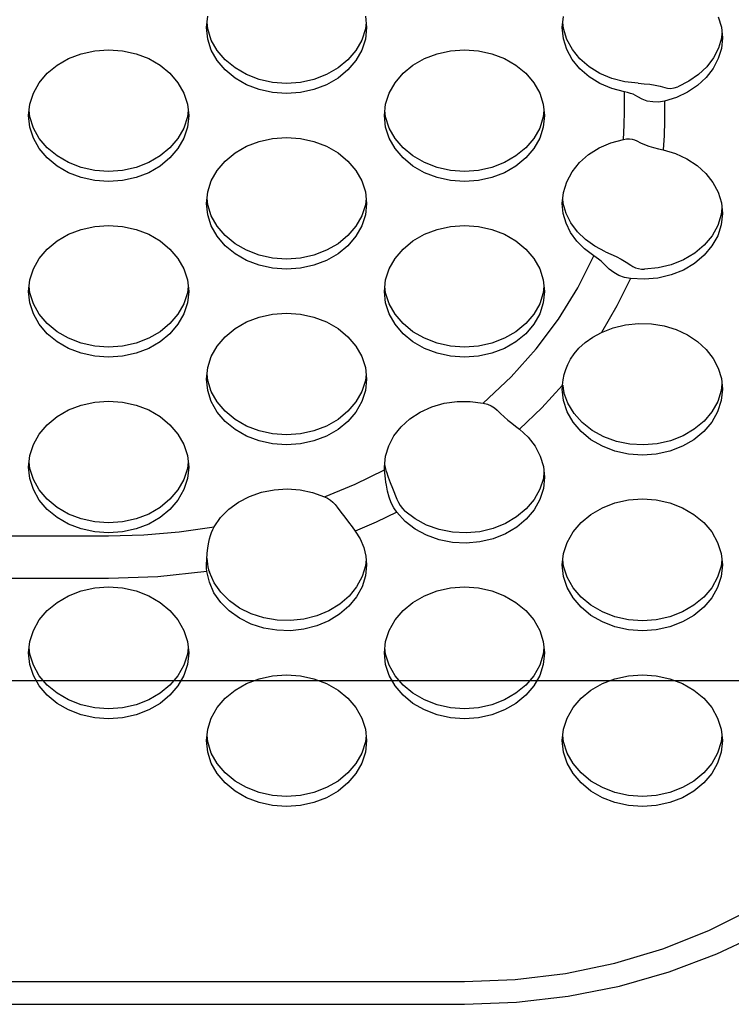
# Model space of a CAD drawing. Extents: x 0 to 420, y 0 to 297.
# Drawn here: x 192 to 194, y 139 to 142 of the extents above; entities that cross this region are included whole.
import ezdxf

# ---------------------------------------------------------------- set-up
doc = ezdxf.new("R2010")
doc.units = 0
doc.layers.get('0').update_dxf_attribs({"linetype": 'CONTINUOUS'})
doc.styles.add('STANDARD1', font='MONOTXT', dxfattribs={"bigfont": 'BIGFONT'})
doc.dimstyles.get("Standard").update_dxf_attribs({"dimtxt": 2.5, "dimasz": 2.5, "dimexe": 1.25, "dimexo": 0.625, "dimtad": 1, "dimcen": 2.5, "dimazin": 3, "dimtfac": 1, "dimtmove": 0, "dimatfit": 3})

# ---------------------------------------------------------------- blocks, each defined once
blk = doc.blocks.new('*D33')
at = {"linetype": 'CONTINUOUS'}
for p, q in [((164.896, 157.1665), (160.1713, 157.1665)), ((162.1713, 157.1665), (161.6537, 155.2347)), ((162.1713, 157.1665), (162.1713, 139.912)), ((162.1713, 157.1665), (162.689, 155.2347)), ((162.1713, 139.912), (161.6537, 141.8438)), ((162.1713, 139.912), (162.689, 141.8438)), ((194.1607, 139.912), (160.1713, 139.912))]:
    blk.add_line(p, q, dxfattribs=at)
at = {"layer": 'DEFPOINTS', "linetype": 'BYBLOCK'}
for p in [(162.1713, 157.1665), (165.896, 157.1665), (195.1607, 139.912)]:
    blk.add_point(p, dxfattribs=at)
at = {"linetype": 'CONTINUOUS', "style": 'STANDARD1', "width": 0.7}
blk.add_text('173', height=2.8, rotation=90, dxfattribs=at).set_placement((161.1713, 145.5992))

msp = doc.modelspace()

# ---------------------------------------------------------------- linework, layer by layer
at = {"linetype": 'CONTINUOUS'}
for p, q in [((192.2285, 141.7477), (192.2319, 141.7799)), ((192.6751, 141.7799), (192.6785, 141.7477)), ((192.2319, 141.744), (192.23, 141.7619)), ((192.677, 141.7619), (192.6751, 141.744)), ((193.2285, 141.7477), (193.2317, 141.7787)), ((193.2317, 141.745), (193.2299, 141.7619)), ((193.6668, 141.7781), (193.6755, 141.7491)), ((192.2319, 141.7156), (192.2285, 141.7477)), ((192.242, 141.7128), (192.2319, 141.744)), ((192.6751, 141.744), (192.6649, 141.7128)), ((192.6785, 141.7477), (192.6751, 141.7156)), ((193.2317, 141.7167), (193.2285, 141.7477)), ((193.2412, 141.7148), (193.2317, 141.745)), ((193.6755, 141.7491), (193.6785, 141.7193)), ((193.6771, 141.7334), (193.6756, 141.7184)), ((192.242, 141.6844), (192.2319, 141.7156)), ((192.2586, 141.6835), (192.242, 141.7128)), ((192.6649, 141.7128), (192.6483, 141.6835)), ((192.6751, 141.7156), (192.6649, 141.6844)), ((193.2411, 141.6865), (193.2317, 141.7167)), ((193.2567, 141.6863), (193.2412, 141.7148)), ((193.6756, 141.7184), (193.6672, 141.6899)), ((193.6785, 141.7193), (193.6755, 141.6895)), ((191.841, 141.6608), (191.8765, 141.6744)), ((191.8765, 141.6744), (191.9144, 141.6828)), ((191.9144, 141.6828), (191.9535, 141.6856)), ((191.9535, 141.6856), (191.9925, 141.6828)), ((191.9925, 141.6828), (192.0304, 141.6744)), ((192.0304, 141.6744), (192.066, 141.6608)), ((192.2586, 141.6551), (192.242, 141.6844)), ((192.2811, 141.6571), (192.2586, 141.6835)), ((192.6483, 141.6835), (192.6258, 141.6571)), ((192.6649, 141.6844), (192.6483, 141.6551)), ((192.841, 141.6608), (192.8765, 141.6744)), ((192.8765, 141.6744), (192.9144, 141.6828)), ((192.9144, 141.6828), (192.9535, 141.6856)), ((192.9535, 141.6856), (192.9925, 141.6828)), ((192.9925, 141.6828), (193.0304, 141.6744)), ((193.0304, 141.6744), (193.066, 141.6608)), ((193.2566, 141.6581), (193.2411, 141.6865)), ((193.2778, 141.6604), (193.2567, 141.6863)), ((193.6672, 141.6899), (193.6535, 141.6629)), ((193.6755, 141.6895), (193.6668, 141.6605)), ((191.7811, 141.6195), (191.8088, 141.6423)), ((191.8088, 141.6423), (191.841, 141.6608)), ((192.066, 141.6608), (192.0981, 141.6423)), ((192.0981, 141.6423), (192.1258, 141.6195)), ((192.2811, 141.6287), (192.2586, 141.6551)), ((192.3088, 141.6343), (192.2811, 141.6571)), ((192.6258, 141.6571), (192.5981, 141.6343)), ((192.6483, 141.6551), (192.6258, 141.6287)), ((192.7811, 141.6195), (192.8088, 141.6423)), ((192.8088, 141.6423), (192.841, 141.6608)), ((193.066, 141.6608), (193.0981, 141.6423)), ((193.0981, 141.6423), (193.1258, 141.6195)), ((193.2776, 141.6322), (193.2566, 141.6581)), ((193.3039, 141.6378), (193.2778, 141.6604)), ((193.6535, 141.6629), (193.6347, 141.6379)), ((193.6668, 141.6605), (193.6525, 141.633)), ((191.7586, 141.593), (191.7811, 141.6195)), ((192.1258, 141.6195), (192.1483, 141.593)), ((192.3088, 141.6059), (192.2811, 141.6287)), ((192.341, 141.6157), (192.3088, 141.6343)), ((192.3765, 141.6021), (192.341, 141.6157)), ((192.566, 141.6157), (192.5304, 141.6021)), ((192.5981, 141.6343), (192.566, 141.6157)), ((192.6258, 141.6287), (192.5981, 141.6059)), ((192.7586, 141.593), (192.7811, 141.6195)), ((193.1258, 141.6195), (193.1483, 141.593)), ((193.3036, 141.6096), (193.2776, 141.6322)), ((193.3342, 141.6191), (193.3039, 141.6378)), ((193.368, 141.6048), (193.3342, 141.6191)), ((193.6113, 141.6158), (193.584, 141.5969)), ((193.6347, 141.6379), (193.6113, 141.6158)), ((193.6525, 141.633), (193.6331, 141.6078)), ((191.742, 141.5638), (191.7586, 141.593)), ((192.1483, 141.593), (192.1649, 141.5638)), ((192.341, 141.5873), (192.3088, 141.6059)), ((192.3765, 141.5737), (192.341, 141.5873)), ((192.4144, 141.5938), (192.3765, 141.6021)), ((192.4535, 141.5909), (192.4144, 141.5938)), ((192.4925, 141.5938), (192.4535, 141.5909)), ((192.5304, 141.6021), (192.4925, 141.5938)), ((192.566, 141.5873), (192.5304, 141.5737)), ((192.5981, 141.6059), (192.566, 141.5873)), ((192.742, 141.5638), (192.7586, 141.593)), ((193.1483, 141.593), (193.1649, 141.5638)), ((193.3338, 141.5909), (193.3036, 141.6096)), ((193.3674, 141.5766), (193.3338, 141.5909)), ((193.4041, 141.5954), (193.368, 141.6048)), ((193.4417, 141.5912), (193.4041, 141.5954)), ((193.4417, 141.5912), (193.4583, 141.5902)), ((193.4583, 141.5902), (193.4745, 141.5886)), ((193.4745, 141.5886), (193.4897, 141.5864)), ((193.4897, 141.5864), (193.5038, 141.5833)), ((193.584, 141.5969), (193.5535, 141.5818)), ((193.6089, 141.5855), (193.5808, 141.5666)), ((193.6331, 141.6078), (193.6089, 141.5855)), ((191.7319, 141.5326), (191.742, 141.5638)), ((192.1649, 141.5638), (192.1751, 141.5326)), ((192.4144, 141.5653), (192.3765, 141.5737)), ((192.4535, 141.5625), (192.4144, 141.5653)), ((192.4925, 141.5653), (192.4535, 141.5625)), ((192.5304, 141.5737), (192.4925, 141.5653)), ((192.7319, 141.5326), (192.742, 141.5638)), ((193.1649, 141.5638), (193.1751, 141.5326)), ((193.4035, 141.5672), (193.3674, 141.5766)), ((193.4035, 141.5132), (193.4035, 141.5672)), ((193.4118, 141.5654), (193.4035, 141.5672)), ((193.4199, 141.563), (193.4118, 141.5654)), ((193.4276, 141.5603), (193.4199, 141.563)), ((193.4346, 141.557), (193.4276, 141.5603)), ((193.5038, 141.5833), (193.5162, 141.5793)), ((193.5162, 141.5793), (193.5239, 141.5773)), ((193.5239, 141.5773), (193.5327, 141.577)), ((193.5327, 141.577), (193.5426, 141.5784)), ((193.5426, 141.5784), (193.5535, 141.5818)), ((193.5808, 141.5666), (193.5493, 141.5518)), ((191.7285, 141.5004), (191.7319, 141.5326)), ((192.1751, 141.5326), (192.1785, 141.5004)), ((192.7285, 141.5004), (192.7319, 141.5326)), ((193.1751, 141.5326), (193.1785, 141.5004)), ((193.4407, 141.5534), (193.4346, 141.557)), ((193.4533, 141.5464), (193.4407, 141.5534)), ((193.4673, 141.5414), (193.4533, 141.5464)), ((193.4825, 141.5388), (193.4673, 141.5414)), ((193.4986, 141.5387), (193.4825, 141.5388)), ((193.5153, 141.5413), (193.4986, 141.5387)), ((193.5493, 141.5518), (193.5153, 141.5413)), ((193.5153, 141.5413), (193.5153, 141.4848)), ((191.7319, 141.4967), (191.73, 141.5146)), ((192.177, 141.5146), (192.1751, 141.4967)), ((192.7319, 141.4967), (192.73, 141.5146)), ((193.177, 141.5146), (193.1751, 141.4967)), ((193.4027, 141.4735), (193.4035, 141.5132)), ((191.7319, 141.4683), (191.7285, 141.5004)), ((191.742, 141.4655), (191.7319, 141.4967)), ((192.1751, 141.4967), (192.1649, 141.4655)), ((192.1785, 141.5004), (192.1751, 141.4683)), ((192.7319, 141.4683), (192.7285, 141.5004)), ((192.742, 141.4655), (192.7319, 141.4967)), ((193.1751, 141.4967), (193.1649, 141.4655)), ((193.1785, 141.5004), (193.1751, 141.4683)), ((193.5153, 141.4848), (193.5145, 141.4445)), ((191.742, 141.4371), (191.7319, 141.4683)), ((191.7586, 141.4362), (191.742, 141.4655)), ((192.1649, 141.4655), (192.1483, 141.4362)), ((192.1751, 141.4683), (192.1649, 141.4371)), ((192.742, 141.4371), (192.7319, 141.4683)), ((192.7586, 141.4362), (192.742, 141.4655)), ((193.1649, 141.4655), (193.1483, 141.4362)), ((193.1751, 141.4683), (193.1649, 141.4371)), ((193.4003, 141.4338), (193.4027, 141.4735)), ((191.7586, 141.4078), (191.742, 141.4371)), ((191.7811, 141.4098), (191.7586, 141.4362)), ((192.1483, 141.4362), (192.1258, 141.4098)), ((192.1649, 141.4371), (192.1483, 141.4078)), ((192.341, 141.4143), (192.3765, 141.4279)), ((192.3765, 141.4279), (192.4144, 141.4363)), ((192.4144, 141.4363), (192.4535, 141.4391)), ((192.4535, 141.4391), (192.4925, 141.4363)), ((192.4925, 141.4363), (192.5304, 141.4279)), ((192.5304, 141.4279), (192.566, 141.4143)), ((192.7586, 141.4078), (192.742, 141.4371)), ((192.7811, 141.4098), (192.7586, 141.4362)), ((193.1483, 141.4362), (193.1258, 141.4098)), ((193.1649, 141.4371), (193.1483, 141.4078)), ((193.3317, 141.4096), (193.3648, 141.4241)), ((193.3648, 141.4241), (193.4003, 141.4338)), ((193.4003, 141.4338), (193.4087, 141.435)), ((193.4087, 141.435), (193.4169, 141.4351)), ((193.4169, 141.4351), (193.4246, 141.4341)), ((193.4246, 141.4341), (193.4318, 141.4321)), ((193.4318, 141.4321), (193.438, 141.4292)), ((193.438, 141.4292), (193.4481, 141.424)), ((193.4481, 141.424), (193.4594, 141.4193)), ((193.4594, 141.4193), (193.4718, 141.415)), ((193.5145, 141.4445), (193.5122, 141.4043)), ((191.7811, 141.3814), (191.7586, 141.4078)), ((191.8088, 141.387), (191.7811, 141.4098)), ((192.1258, 141.4098), (192.0981, 141.387)), ((192.1483, 141.4078), (192.1258, 141.3814)), ((192.2811, 141.3729), (192.3088, 141.3958)), ((192.3088, 141.3958), (192.341, 141.4143)), ((192.566, 141.4143), (192.5981, 141.3958)), ((192.5981, 141.3958), (192.6258, 141.3729)), ((192.7811, 141.3814), (192.7586, 141.4078)), ((192.8088, 141.387), (192.7811, 141.4098)), ((193.1258, 141.4098), (193.0981, 141.387)), ((193.1483, 141.4078), (193.1258, 141.3814)), ((193.302, 141.3909), (193.3317, 141.4096)), ((193.4718, 141.415), (193.4849, 141.4111)), ((193.4849, 141.4111), (193.4985, 141.4075)), ((193.4985, 141.4075), (193.5122, 141.4043)), ((193.5122, 141.4043), (193.5467, 141.394)), ((193.5467, 141.394), (193.5788, 141.3793)), ((191.8088, 141.3586), (191.7811, 141.3814)), ((191.841, 141.3685), (191.8088, 141.387)), ((191.8765, 141.3548), (191.841, 141.3685)), ((192.066, 141.3685), (192.0304, 141.3548)), ((192.0981, 141.387), (192.066, 141.3685)), ((192.1258, 141.3814), (192.0981, 141.3586)), ((192.2586, 141.3465), (192.2811, 141.3729)), ((192.6258, 141.3729), (192.6483, 141.3465)), ((192.8088, 141.3586), (192.7811, 141.3814)), ((192.841, 141.3685), (192.8088, 141.387)), ((192.8765, 141.3548), (192.841, 141.3685)), ((193.066, 141.3685), (193.0304, 141.3548)), ((193.0981, 141.387), (193.066, 141.3685)), ((193.1258, 141.3814), (193.0981, 141.3586)), ((193.256, 141.3426), (193.2766, 141.3683)), ((193.2766, 141.3683), (193.302, 141.3909)), ((193.5788, 141.3793), (193.6075, 141.3605)), ((191.841, 141.3401), (191.8088, 141.3586)), ((191.8765, 141.3264), (191.841, 141.3401)), ((191.9144, 141.3465), (191.8765, 141.3548)), ((191.9535, 141.3436), (191.9144, 141.3465)), ((191.9925, 141.3465), (191.9535, 141.3436)), ((192.0304, 141.3548), (191.9925, 141.3465)), ((192.066, 141.3401), (192.0304, 141.3264)), ((192.0981, 141.3586), (192.066, 141.3401)), ((192.242, 141.3172), (192.2586, 141.3465)), ((192.6483, 141.3465), (192.6649, 141.3172)), ((192.841, 141.3401), (192.8088, 141.3586)), ((192.8765, 141.3264), (192.841, 141.3401)), ((192.9144, 141.3465), (192.8765, 141.3548)), ((192.9535, 141.3436), (192.9144, 141.3465)), ((192.9925, 141.3465), (192.9535, 141.3436)), ((193.0304, 141.3548), (192.9925, 141.3465)), ((193.066, 141.3401), (193.0304, 141.3264)), ((193.0981, 141.3586), (193.066, 141.3401)), ((193.2408, 141.3144), (193.256, 141.3426)), ((193.6075, 141.3605), (193.6321, 141.3381)), ((193.6321, 141.3381), (193.652, 141.3127)), ((191.9144, 141.3181), (191.8765, 141.3264)), ((191.9535, 141.3152), (191.9144, 141.3181)), ((191.9925, 141.3181), (191.9535, 141.3152)), ((192.0304, 141.3264), (191.9925, 141.3181)), ((192.2319, 141.2861), (192.242, 141.3172)), ((192.6649, 141.3172), (192.6751, 141.2861)), ((192.9144, 141.3181), (192.8765, 141.3264)), ((192.9535, 141.3152), (192.9144, 141.3181)), ((192.9925, 141.3181), (192.9535, 141.3152)), ((193.0304, 141.3264), (192.9925, 141.3181)), ((193.2316, 141.2846), (193.2408, 141.3144)), ((193.652, 141.3127), (193.6666, 141.2849)), ((192.2285, 141.2539), (192.2319, 141.2861)), ((192.6751, 141.2861), (192.6785, 141.2539)), ((193.2285, 141.2539), (193.2316, 141.2846)), ((193.6666, 141.2849), (193.6755, 141.2556)), ((192.2319, 141.2218), (192.2285, 141.2539)), ((192.2319, 141.2502), (192.23, 141.2681)), ((192.677, 141.2681), (192.6751, 141.2502)), ((192.6785, 141.2539), (192.6751, 141.2218)), ((193.2311, 141.2257), (193.2285, 141.2539)), ((193.2312, 141.2535), (193.2299, 141.2676)), ((193.2393, 141.2255), (193.2312, 141.2535)), ((193.6755, 141.2556), (193.6785, 141.2255)), ((192.242, 141.219), (192.2319, 141.2502)), ((192.6751, 141.2502), (192.6649, 141.219)), ((193.2389, 141.1981), (193.2311, 141.2257)), ((193.677, 141.2401), (193.6752, 141.2223)), ((192.242, 141.1906), (192.2319, 141.2218)), ((192.2586, 141.1897), (192.242, 141.219)), ((192.6649, 141.219), (192.6483, 141.1897)), ((192.6751, 141.2218), (192.6649, 141.1906)), ((193.2518, 141.1719), (193.2389, 141.1981)), ((193.2527, 141.1988), (193.2393, 141.2255)), ((193.2709, 141.1741), (193.2527, 141.1988)), ((193.6752, 141.2223), (193.6654, 141.1916)), ((193.6785, 141.2255), (193.6751, 141.1938)), ((191.841, 141.167), (191.8765, 141.1806)), ((191.8765, 141.1806), (191.9144, 141.189)), ((191.9144, 141.189), (191.9535, 141.1918)), ((191.9535, 141.1918), (191.9925, 141.189)), ((191.9925, 141.189), (192.0304, 141.1806)), ((192.0304, 141.1806), (192.066, 141.167)), ((192.2586, 141.1613), (192.242, 141.1906)), ((192.2811, 141.1633), (192.2586, 141.1897)), ((192.6483, 141.1897), (192.6258, 141.1633)), ((192.6649, 141.1906), (192.6483, 141.1613)), ((192.841, 141.167), (192.8765, 141.1806)), ((192.8765, 141.1806), (192.9144, 141.189)), ((192.9144, 141.189), (192.9535, 141.1918)), ((192.9535, 141.1918), (192.9925, 141.189)), ((192.9925, 141.189), (193.0304, 141.1806)), ((193.0304, 141.1806), (193.066, 141.167)), ((193.2693, 141.1475), (193.2518, 141.1719)), ((193.2935, 141.1521), (193.2709, 141.1741)), ((193.6654, 141.1916), (193.6493, 141.1628)), ((193.6751, 141.1938), (193.6653, 141.163)), ((191.7811, 141.1256), (191.8088, 141.1485)), ((191.8088, 141.1485), (191.841, 141.167)), ((192.066, 141.167), (192.0981, 141.1485)), ((192.0981, 141.1485), (192.1258, 141.1256)), ((192.2811, 141.1349), (192.2586, 141.1613)), ((192.3088, 141.1405), (192.2811, 141.1633)), ((192.6258, 141.1633), (192.5981, 141.1405)), ((192.6483, 141.1613), (192.6258, 141.1349)), ((192.7811, 141.1256), (192.8088, 141.1485)), ((192.8088, 141.1485), (192.841, 141.167)), ((193.066, 141.167), (193.0981, 141.1485)), ((193.0981, 141.1485), (193.1258, 141.1256)), ((193.2912, 141.1257), (193.2693, 141.1475)), ((193.32, 141.1332), (193.2935, 141.1521)), ((193.6493, 141.1628), (193.6276, 141.1366)), ((193.6653, 141.163), (193.6491, 141.1341)), ((191.7586, 141.0992), (191.7811, 141.1256)), ((192.1258, 141.1256), (192.1483, 141.0992)), ((192.3088, 141.1121), (192.2811, 141.1349)), ((192.341, 141.1219), (192.3088, 141.1405)), ((192.3765, 141.1083), (192.341, 141.1219)), ((192.566, 141.1219), (192.5304, 141.1083)), ((192.5981, 141.1405), (192.566, 141.1219)), ((192.6258, 141.1349), (192.5981, 141.1121)), ((192.7586, 141.0992), (192.7811, 141.1256)), ((193.1258, 141.1256), (193.1483, 141.0992)), ((193.3168, 141.1068), (193.2912, 141.1257)), ((193.3498, 141.118), (193.32, 141.1332)), ((193.3498, 141.118), (193.3648, 141.1113)), ((193.6276, 141.1366), (193.6007, 141.1139)), ((193.6491, 141.1341), (193.6272, 141.1079)), ((191.742, 141.07), (191.7586, 141.0992)), ((192.1483, 141.0992), (192.1649, 141.07)), ((192.341, 141.0935), (192.3088, 141.1121)), ((192.3765, 141.0799), (192.341, 141.0935)), ((192.4144, 141.0999), (192.3765, 141.1083)), ((192.4535, 141.0971), (192.4144, 141.0999)), ((192.4925, 141.0999), (192.4535, 141.0971)), ((192.5304, 141.1083), (192.4925, 141.0999)), ((192.566, 141.0935), (192.5304, 141.0799)), ((192.5981, 141.1121), (192.566, 141.0935)), ((192.742, 141.07), (192.7586, 141.0992)), ((193.1483, 141.0992), (193.1649, 141.07)), ((193.2717, 141.0161), (193.3168, 141.1068)), ((193.3237, 141.1022), (193.3168, 141.1068)), ((193.3306, 141.0972), (193.3237, 141.1022)), ((193.3373, 141.0919), (193.3306, 141.0972)), ((193.3435, 141.0862), (193.3373, 141.0919)), ((193.3648, 141.1113), (193.3798, 141.1042)), ((193.3798, 141.1042), (193.3943, 141.0967)), ((193.3943, 141.0967), (193.4082, 141.0887)), ((193.4082, 141.0887), (193.4208, 141.0802)), ((193.5695, 141.0952), (193.5349, 141.0813)), ((193.6007, 141.1139), (193.5695, 141.0952)), ((193.6272, 141.1079), (193.6002, 141.0851)), ((191.7319, 141.0388), (191.742, 141.07)), ((192.1649, 141.07), (192.1751, 141.0388)), ((192.4144, 141.0715), (192.3765, 141.0799)), ((192.4535, 141.0687), (192.4144, 141.0715)), ((192.4925, 141.0715), (192.4535, 141.0687)), ((192.5304, 141.0799), (192.4925, 141.0715)), ((192.7319, 141.0388), (192.742, 141.07)), ((193.1649, 141.07), (193.1751, 141.0388)), ((193.349, 141.0805), (193.3435, 141.0862)), ((193.3603, 141.0692), (193.349, 141.0805)), ((193.3732, 141.0595), (193.3603, 141.0692)), ((193.3875, 141.0516), (193.3732, 141.0595)), ((193.4208, 141.0802), (193.4271, 141.0761)), ((193.4271, 141.0761), (193.4344, 141.0729)), ((193.4344, 141.0729), (193.4424, 141.0705)), ((193.4424, 141.0705), (193.4508, 141.0691)), ((193.4508, 141.0691), (193.4596, 141.0688)), ((193.4979, 141.0724), (193.4596, 141.0688)), ((193.5349, 141.0813), (193.4979, 141.0724)), ((193.5688, 141.0665), (193.534, 141.0526)), ((193.6002, 141.0851), (193.5688, 141.0665)), ((191.7285, 141.0066), (191.7319, 141.0388)), ((192.1751, 141.0388), (192.1785, 141.0066)), ((192.7285, 141.0066), (192.7319, 141.0388)), ((193.1751, 141.0388), (193.1785, 141.0066)), ((193.4198, 141.0424), (193.3821, 140.9655)), ((193.4032, 141.0458), (193.3875, 141.0516)), ((193.4198, 141.0424), (193.4032, 141.0458)), ((193.4584, 141.0404), (193.4198, 141.0424)), ((193.4969, 141.0438), (193.4584, 141.0404)), ((193.534, 141.0526), (193.4969, 141.0438)), ((191.7319, 140.9745), (191.7285, 141.0066)), ((191.7319, 141.0029), (191.73, 141.0208)), ((192.177, 141.0208), (192.1751, 141.0029)), ((192.1785, 141.0066), (192.1751, 140.9745)), ((192.7319, 140.9745), (192.7285, 141.0066)), ((192.7319, 141.0029), (192.73, 141.0208)), ((193.177, 141.0208), (193.1751, 141.0029)), ((193.1785, 141.0066), (193.1751, 140.9745)), ((193.2177, 140.9288), (193.2717, 141.0161)), ((191.742, 140.9717), (191.7319, 141.0029)), ((192.1751, 141.0029), (192.1649, 140.9717)), ((192.742, 140.9717), (192.7319, 141.0029)), ((193.1751, 141.0029), (193.1649, 140.9717)), ((191.742, 140.9433), (191.7319, 140.9745)), ((191.7586, 140.9424), (191.742, 140.9717)), ((192.1649, 140.9717), (192.1483, 140.9424)), ((192.1751, 140.9745), (192.1649, 140.9433)), ((192.742, 140.9433), (192.7319, 140.9745)), ((192.7586, 140.9424), (192.742, 140.9717)), ((193.1649, 140.9717), (193.1483, 140.9424)), ((193.1751, 140.9745), (193.1649, 140.9433)), ((193.3821, 140.9655), (193.3385, 140.8909)), ((191.7586, 140.914), (191.742, 140.9433)), ((191.7811, 140.916), (191.7586, 140.9424)), ((192.1483, 140.9424), (192.1258, 140.916)), ((192.1649, 140.9433), (192.1483, 140.914)), ((192.341, 140.9205), (192.3765, 140.9341)), ((192.3765, 140.9341), (192.4144, 140.9425)), ((192.4144, 140.9425), (192.4535, 140.9453)), ((192.4535, 140.9453), (192.4925, 140.9425)), ((192.4925, 140.9425), (192.5304, 140.9341)), ((192.5304, 140.9341), (192.566, 140.9205)), ((192.7586, 140.914), (192.742, 140.9433)), ((192.7811, 140.916), (192.7586, 140.9424)), ((193.1483, 140.9424), (193.1258, 140.916)), ((193.1649, 140.9433), (193.1483, 140.914)), ((193.1552, 140.8455), (193.2177, 140.9288)), ((191.7811, 140.8876), (191.7586, 140.914)), ((191.8088, 140.8932), (191.7811, 140.916)), ((192.1258, 140.916), (192.0981, 140.8932)), ((192.1483, 140.914), (192.1258, 140.8876)), ((192.2811, 140.8791), (192.3088, 140.902)), ((192.3088, 140.902), (192.341, 140.9205)), ((192.566, 140.9205), (192.5981, 140.902)), ((192.5981, 140.902), (192.6258, 140.8791)), ((192.7811, 140.8876), (192.7586, 140.914)), ((192.8088, 140.8932), (192.7811, 140.916)), ((193.1258, 140.916), (193.0981, 140.8932)), ((193.1483, 140.914), (193.1258, 140.8876)), ((193.3385, 140.8909), (193.3713, 140.9041)), ((193.3713, 140.9041), (193.4061, 140.9127)), ((193.4061, 140.9127), (193.4423, 140.9166)), ((193.4423, 140.9166), (193.4787, 140.9157)), ((193.4787, 140.9157), (193.5144, 140.91)), ((193.5144, 140.91), (193.5485, 140.8995)), ((193.5485, 140.8995), (193.5802, 140.8847)), ((191.8088, 140.8648), (191.7811, 140.8876)), ((191.841, 140.8746), (191.8088, 140.8932)), ((191.8765, 140.861), (191.841, 140.8746)), ((192.066, 140.8746), (192.0304, 140.861)), ((192.0981, 140.8932), (192.066, 140.8746)), ((192.1258, 140.8876), (192.0981, 140.8648)), ((192.2586, 140.8527), (192.2811, 140.8791)), ((192.6258, 140.8791), (192.6483, 140.8527)), ((192.8088, 140.8648), (192.7811, 140.8876)), ((192.841, 140.8746), (192.8088, 140.8932)), ((192.8765, 140.861), (192.841, 140.8746)), ((193.066, 140.8746), (193.0304, 140.861)), ((193.0981, 140.8932), (193.066, 140.8746)), ((193.1258, 140.8876), (193.0981, 140.8648)), ((193.2931, 140.8631), (193.3145, 140.8779)), ((193.3145, 140.8779), (193.3385, 140.8909)), ((193.5802, 140.8847), (193.6085, 140.8659)), ((193.6085, 140.8659), (193.6328, 140.8435)), ((191.841, 140.8462), (191.8088, 140.8648)), ((191.8765, 140.8326), (191.841, 140.8462)), ((191.9144, 140.8527), (191.8765, 140.861)), ((191.9535, 140.8498), (191.9144, 140.8527)), ((191.9925, 140.8527), (191.9535, 140.8498)), ((192.0304, 140.861), (191.9925, 140.8527)), ((192.066, 140.8462), (192.0304, 140.8326)), ((192.0981, 140.8648), (192.066, 140.8462)), ((192.242, 140.8234), (192.2586, 140.8527)), ((192.6483, 140.8527), (192.6649, 140.8234)), ((192.841, 140.8462), (192.8088, 140.8648)), ((192.8765, 140.8326), (192.841, 140.8462)), ((192.9144, 140.8527), (192.8765, 140.861)), ((192.9535, 140.8498), (192.9144, 140.8527)), ((192.9925, 140.8527), (192.9535, 140.8498)), ((193.0304, 140.861), (192.9925, 140.8527)), ((193.066, 140.8462), (193.0304, 140.8326)), ((193.0981, 140.8648), (193.066, 140.8462)), ((193.0847, 140.7666), (193.1552, 140.8455)), ((193.2618, 140.8312), (193.2754, 140.8471)), ((193.2754, 140.8471), (193.2931, 140.8631)), ((193.6328, 140.8435), (193.6524, 140.8182)), ((191.9144, 140.8243), (191.8765, 140.8326)), ((191.9535, 140.8214), (191.9144, 140.8243)), ((191.9925, 140.8243), (191.9535, 140.8214)), ((192.0304, 140.8326), (191.9925, 140.8243)), ((192.2319, 140.7923), (192.242, 140.8234)), ((192.6649, 140.8234), (192.6751, 140.7923)), ((192.9144, 140.8243), (192.8765, 140.8326)), ((192.9535, 140.8214), (192.9144, 140.8243)), ((192.9925, 140.8243), (192.9535, 140.8214)), ((193.0304, 140.8326), (192.9925, 140.8243)), ((193.2441, 140.8015), (193.2517, 140.816)), ((193.2517, 140.816), (193.2618, 140.8312)), ((193.6524, 140.8182), (193.6667, 140.7907)), ((192.2285, 140.7601), (192.2319, 140.7923)), ((192.6751, 140.7923), (192.6785, 140.7601)), ((193.2339, 140.7728), (193.2383, 140.7873)), ((193.2383, 140.7873), (193.2441, 140.8015)), ((193.6667, 140.7907), (193.6755, 140.7616)), ((192.2319, 140.7279), (192.2285, 140.7601)), ((192.2319, 140.7563), (192.23, 140.7743)), ((192.242, 140.7252), (192.2319, 140.7563)), ((192.6751, 140.7563), (192.6649, 140.7252)), ((192.677, 140.7743), (192.6751, 140.7563)), ((192.6785, 140.7601), (192.6751, 140.7279)), ((193.0064, 140.6928), (193.0847, 140.7666)), ((193.2289, 140.743), (193.2307, 140.7579)), ((193.2307, 140.7579), (193.2339, 140.7728)), ((193.6755, 140.7616), (193.6785, 140.7317)), ((192.242, 140.6968), (192.2319, 140.7279)), ((192.6751, 140.7279), (192.6649, 140.6968)), ((193.2289, 140.743), (193.1708, 140.6795)), ((193.2285, 140.7317), (193.2286, 140.7374)), ((193.2319, 140.6995), (193.2285, 140.7317)), ((193.2286, 140.7374), (193.2289, 140.743)), ((193.2296, 140.743), (193.2311, 140.7325)), ((193.2311, 140.7325), (193.2331, 140.7227)), ((193.6751, 140.7283), (193.6652, 140.6974)), ((193.677, 140.7464), (193.6751, 140.7283)), ((193.6785, 140.7317), (193.6751, 140.6995)), ((192.2586, 140.6959), (192.242, 140.7252)), ((192.6649, 140.7252), (192.6483, 140.6959)), ((193.2442, 140.6921), (193.2331, 140.7227)), ((191.8088, 140.6547), (191.841, 140.6732)), ((191.841, 140.6732), (191.8765, 140.6868)), ((191.8765, 140.6868), (191.9144, 140.6952)), ((191.9144, 140.6952), (191.9535, 140.698)), ((191.9535, 140.698), (191.9925, 140.6952)), ((191.9925, 140.6952), (192.0304, 140.6868)), ((192.0304, 140.6868), (192.066, 140.6732)), ((192.066, 140.6732), (192.0981, 140.6547)), ((192.2586, 140.6675), (192.242, 140.6968)), ((192.2811, 140.6695), (192.2586, 140.6959)), ((192.6483, 140.6959), (192.6258, 140.6695)), ((192.6649, 140.6968), (192.6483, 140.6675)), ((192.8294, 140.6673), (192.8617, 140.6819)), ((192.8617, 140.6819), (192.8966, 140.692)), ((192.8966, 140.692), (192.933, 140.6972)), ((192.933, 140.6972), (192.9699, 140.6975)), ((192.9699, 140.6975), (193.0064, 140.6928)), ((193.0064, 140.6928), (193.0183, 140.6895)), ((193.0183, 140.6895), (193.0285, 140.6849)), ((193.0285, 140.6849), (193.0375, 140.6791)), ((193.0375, 140.6791), (193.0451, 140.6725)), ((193.0451, 140.6725), (193.0546, 140.6632)), ((193.1708, 140.6795), (193.1079, 140.6191)), ((193.242, 140.6684), (193.2319, 140.6995)), ((193.2615, 140.6635), (193.2442, 140.6921)), ((193.6652, 140.6974), (193.6489, 140.6683)), ((193.6751, 140.6995), (193.6649, 140.6684)), ((191.7811, 140.6318), (191.8088, 140.6547)), ((192.0981, 140.6547), (192.1258, 140.6318)), ((192.2811, 140.6411), (192.2586, 140.6675)), ((192.3088, 140.6466), (192.2811, 140.6695)), ((192.341, 140.6281), (192.3088, 140.6466)), ((192.5981, 140.6466), (192.566, 140.6281)), ((192.6258, 140.6695), (192.5981, 140.6466)), ((192.6483, 140.6675), (192.6258, 140.6411)), ((192.7754, 140.626), (192.8003, 140.6485)), ((192.8003, 140.6485), (192.8294, 140.6673)), ((193.0546, 140.6632), (193.0648, 140.654)), ((193.0648, 140.654), (193.0756, 140.6449)), ((193.0756, 140.6449), (193.0865, 140.636)), ((193.2586, 140.6391), (193.242, 140.6684)), ((193.2846, 140.6378), (193.2615, 140.6635)), ((193.6489, 140.6683), (193.6268, 140.642)), ((193.6649, 140.6684), (193.6483, 140.6391)), ((191.7586, 140.6054), (191.7811, 140.6318)), ((192.1258, 140.6318), (192.1483, 140.6054)), ((192.3088, 140.6182), (192.2811, 140.6411)), ((192.341, 140.5997), (192.3088, 140.6182)), ((192.3765, 140.6145), (192.341, 140.6281)), ((192.566, 140.6281), (192.5304, 140.6145)), ((192.5981, 140.6182), (192.566, 140.5997)), ((192.6258, 140.6411), (192.5981, 140.6182)), ((192.7553, 140.6005), (192.7754, 140.626)), ((193.0865, 140.636), (193.0974, 140.6273)), ((193.0974, 140.6273), (193.1079, 140.6191)), ((193.1079, 140.6191), (193.1324, 140.5967)), ((193.2811, 140.6127), (193.2586, 140.6391)), ((193.3126, 140.6157), (193.2846, 140.6378)), ((193.5995, 140.6193), (193.5679, 140.6007)), ((193.6268, 140.642), (193.5995, 140.6193)), ((193.6483, 140.6391), (193.6258, 140.6127)), ((191.742, 140.5761), (191.7586, 140.6054)), ((192.1483, 140.6054), (192.1649, 140.5761)), ((192.3765, 140.5861), (192.341, 140.5997)), ((192.4144, 140.6061), (192.3765, 140.6145)), ((192.4535, 140.6033), (192.4144, 140.6061)), ((192.4925, 140.6061), (192.4535, 140.6033)), ((192.5304, 140.6145), (192.4925, 140.6061)), ((192.566, 140.5997), (192.5304, 140.5861)), ((192.7405, 140.5726), (192.7553, 140.6005)), ((193.1324, 140.5967), (193.1521, 140.5713)), ((193.3088, 140.5898), (193.2811, 140.6127)), ((193.341, 140.5713), (193.3088, 140.5898)), ((193.3449, 140.5979), (193.3126, 140.6157)), ((193.3804, 140.585), (193.3449, 140.5979)), ((193.5679, 140.6007), (193.5329, 140.5868)), ((193.5981, 140.5898), (193.566, 140.5713)), ((193.6258, 140.6127), (193.5981, 140.5898)), ((191.7319, 140.545), (191.742, 140.5761)), ((192.1649, 140.5761), (192.1751, 140.545)), ((192.4144, 140.5777), (192.3765, 140.5861)), ((192.4535, 140.5749), (192.4144, 140.5777)), ((192.4925, 140.5777), (192.4535, 140.5749)), ((192.5304, 140.5861), (192.4925, 140.5777)), ((192.7315, 140.5431), (192.7405, 140.5726)), ((193.1521, 140.5713), (193.1666, 140.5437)), ((193.3765, 140.5577), (193.341, 140.5713)), ((193.4181, 140.5772), (193.3804, 140.585)), ((193.4569, 140.5749), (193.4181, 140.5772)), ((193.4955, 140.5782), (193.4569, 140.5749)), ((193.5329, 140.5868), (193.4955, 140.5782)), ((193.566, 140.5713), (193.5304, 140.5577)), ((191.7285, 140.5128), (191.7319, 140.545)), ((192.1751, 140.545), (192.1785, 140.5128)), ((192.7285, 140.5128), (192.7315, 140.5431)), ((193.1666, 140.5437), (193.1755, 140.5144)), ((193.4144, 140.5493), (193.3765, 140.5577)), ((193.4535, 140.5465), (193.4144, 140.5493)), ((193.4925, 140.5493), (193.4535, 140.5465)), ((193.5304, 140.5577), (193.4925, 140.5493)), ((191.7319, 140.4807), (191.7285, 140.5128)), ((191.7319, 140.5091), (191.73, 140.527)), ((191.742, 140.4779), (191.7319, 140.5091)), ((192.1751, 140.5091), (192.1649, 140.4779)), ((192.177, 140.527), (192.1751, 140.5091)), ((192.1785, 140.5128), (192.1751, 140.4807)), ((192.7285, 140.5088), (192.7285, 140.5128)), ((192.7287, 140.5047), (192.7285, 140.5088)), ((192.7344, 140.499), (192.73, 140.5199)), ((193.1755, 140.5144), (193.1785, 140.4844)), ((191.742, 140.4495), (191.7319, 140.4807)), ((192.1751, 140.4807), (192.1649, 140.4495)), ((192.6459, 140.4647), (192.7287, 140.5047)), ((192.7293, 140.4968), (192.7287, 140.5047)), ((192.7302, 140.4885), (192.7293, 140.4968)), ((192.7314, 140.4798), (192.7302, 140.4885)), ((192.7327, 140.4708), (192.7314, 140.4798)), ((192.7344, 140.499), (192.739, 140.4843)), ((192.739, 140.4843), (192.7446, 140.4691)), ((193.1752, 140.4811), (193.1653, 140.4503)), ((193.177, 140.499), (193.1752, 140.4811)), ((193.1785, 140.4844), (193.1752, 140.4527)), ((191.7586, 140.4486), (191.742, 140.4779)), ((192.1649, 140.4779), (192.1483, 140.4486)), ((192.4184, 140.4492), (192.4549, 140.4515)), ((192.4549, 140.4515), (192.4913, 140.4488)), ((192.5601, 140.4293), (192.6459, 140.4647)), ((192.7342, 140.4619), (192.7327, 140.4708)), ((192.7375, 140.4448), (192.7342, 140.4619)), ((192.7446, 140.4691), (192.7508, 140.4537)), ((192.7508, 140.4537), (192.7636, 140.4229)), ((193.1752, 140.4527), (193.1653, 140.422)), ((191.7586, 140.4202), (191.742, 140.4495)), ((191.7811, 140.4222), (191.7586, 140.4486)), ((192.1483, 140.4486), (192.1258, 140.4222)), ((192.1649, 140.4495), (192.1483, 140.4202)), ((192.3184, 140.4144), (192.3493, 140.4304)), ((192.3493, 140.4304), (192.3829, 140.4421)), ((192.3829, 140.4421), (192.4184, 140.4492)), ((192.4913, 140.4488), (192.5267, 140.4414)), ((192.5267, 140.4414), (192.5601, 140.4293)), ((192.5601, 140.4293), (192.5686, 140.425)), ((192.5686, 140.425), (192.5766, 140.4198)), ((192.742, 140.4281), (192.7375, 140.4448)), ((192.7478, 140.4124), (192.742, 140.4281)), ((193.1653, 140.4503), (193.1492, 140.4214)), ((191.7811, 140.3938), (191.7586, 140.4202)), ((191.8088, 140.3994), (191.7811, 140.4222)), ((191.841, 140.3808), (191.8088, 140.3994)), ((192.0981, 140.3994), (192.066, 140.3808)), ((192.1258, 140.4222), (192.0981, 140.3994)), ((192.1483, 140.4202), (192.1258, 140.3938)), ((192.2911, 140.3945), (192.3184, 140.4144)), ((192.5766, 140.4198), (192.5839, 140.4139)), ((192.5839, 140.4139), (192.5905, 140.4072)), ((192.5905, 140.4072), (192.5962, 140.4)), ((192.5962, 140.4), (192.6065, 140.3859)), ((192.7549, 140.3981), (192.7478, 140.4124)), ((192.7631, 140.3857), (192.7549, 140.3981)), ((192.7636, 140.4229), (192.7679, 140.4136)), ((192.7679, 140.4136), (192.7731, 140.4046)), ((192.7731, 140.4046), (192.7792, 140.3963)), ((192.7792, 140.3963), (192.7863, 140.3889)), ((193.1492, 140.4214), (193.1273, 140.3952)), ((193.1653, 140.422), (193.1492, 140.3931)), ((193.3088, 140.3797), (193.341, 140.3983)), ((193.341, 140.3983), (193.3765, 140.4119)), ((193.3765, 140.4119), (193.4144, 140.4203)), ((193.4144, 140.4203), (193.4535, 140.4231)), ((193.4535, 140.4231), (193.4925, 140.4203)), ((193.4925, 140.4203), (193.5304, 140.4119)), ((193.5304, 140.4119), (193.566, 140.3983)), ((193.566, 140.3983), (193.5981, 140.3797)), ((191.8088, 140.371), (191.7811, 140.3938)), ((191.841, 140.3524), (191.8088, 140.371)), ((191.8765, 140.3672), (191.841, 140.3808)), ((192.066, 140.3808), (192.0304, 140.3672)), ((192.0981, 140.371), (192.066, 140.3524)), ((192.1258, 140.3938), (192.0981, 140.371)), ((192.2498, 140.3451), (192.268, 140.3711)), ((192.268, 140.3711), (192.2911, 140.3945)), ((192.6065, 140.3859), (192.6172, 140.3718)), ((192.6172, 140.3718), (192.6277, 140.3582)), ((192.7631, 140.3857), (192.7055, 140.3583)), ((192.7865, 140.3603), (192.7631, 140.3857)), ((192.8145, 140.3672), (192.7863, 140.3889)), ((193.1002, 140.3725), (193.0689, 140.3539)), ((193.1273, 140.3952), (193.1002, 140.3725)), ((193.1492, 140.3931), (193.1273, 140.3668)), ((193.2811, 140.3569), (193.3088, 140.3797)), ((193.5981, 140.3797), (193.6258, 140.3569)), ((191.8765, 140.3388), (191.841, 140.3524)), ((191.9144, 140.3588), (191.8765, 140.3672)), ((191.9535, 140.356), (191.9144, 140.3588)), ((191.9925, 140.3588), (191.9535, 140.356)), ((192.0304, 140.3672), (191.9925, 140.3588)), ((192.066, 140.3524), (192.0304, 140.3388)), ((192.1516, 140.3311), (192.2498, 140.3451)), ((192.2459, 140.3374), (192.2498, 140.3451)), ((192.6277, 140.3582), (192.6376, 140.3451)), ((192.6376, 140.3451), (192.6466, 140.333)), ((192.7055, 140.3583), (192.6466, 140.333)), ((192.8147, 140.3386), (192.7865, 140.3603)), ((192.8469, 140.3497), (192.8145, 140.3672)), ((192.8824, 140.3371), (192.8469, 140.3497)), ((193.0689, 140.3539), (193.0341, 140.3399)), ((193.1003, 140.3441), (193.069, 140.3255)), ((193.1273, 140.3668), (193.1003, 140.3441)), ((193.2586, 140.3305), (193.2811, 140.3569)), ((193.6258, 140.3569), (193.6483, 140.3305)), ((191.6688, 140.3199), (191.9535, 140.3199)), ((191.9144, 140.3304), (191.8765, 140.3388)), ((191.9535, 140.3276), (191.9144, 140.3304)), ((191.9925, 140.3304), (191.9535, 140.3276)), ((191.9535, 140.3199), (192.0526, 140.3227)), ((192.0304, 140.3388), (191.9925, 140.3304)), ((192.0526, 140.3227), (192.1516, 140.3311)), ((192.2371, 140.3112), (192.2396, 140.3204)), ((192.2396, 140.3204), (192.2425, 140.3292)), ((192.2425, 140.3292), (192.2459, 140.3374)), ((192.6466, 140.333), (192.6603, 140.3107)), ((192.8471, 140.3212), (192.8147, 140.3386)), ((192.8826, 140.3087), (192.8471, 140.3212)), ((192.92, 140.3297), (192.8824, 140.3371)), ((192.9585, 140.3277), (192.92, 140.3297)), ((192.997, 140.3311), (192.9585, 140.3277)), ((193.0341, 140.3399), (192.997, 140.3311)), ((193.069, 140.3255), (193.0342, 140.3116)), ((193.242, 140.3012), (193.2586, 140.3305)), ((193.6483, 140.3305), (193.6649, 140.3012)), ((192.2304, 140.2696), (192.2325, 140.2857)), ((192.2325, 140.2857), (192.2352, 140.3019)), ((192.2352, 140.3019), (192.2371, 140.3112)), ((192.6603, 140.3107), (192.6703, 140.2872)), ((192.6703, 140.2872), (192.6764, 140.2628)), ((192.9201, 140.3013), (192.8826, 140.3087)), ((192.9587, 140.2993), (192.9201, 140.3013)), ((192.9971, 140.3027), (192.9587, 140.2993)), ((193.0342, 140.3116), (192.9971, 140.3027)), ((193.2319, 140.2701), (193.242, 140.3012)), ((193.6649, 140.3012), (193.6751, 140.2701)), ((192.229, 140.254), (192.2304, 140.2696)), ((192.6764, 140.2628), (192.6785, 140.2379)), ((193.2285, 140.2379), (193.2319, 140.2701)), ((193.6751, 140.2701), (193.6785, 140.2379)), ((192.2285, 140.2393), (192.229, 140.254)), ((192.2287, 140.2291), (192.2285, 140.2393)), ((192.2297, 140.2568), (192.2304, 140.2485)), ((192.2304, 140.2485), (192.2314, 140.2402)), ((192.2314, 140.2402), (192.2327, 140.232)), ((192.2327, 140.232), (192.2345, 140.2243)), ((192.6753, 140.2351), (192.6657, 140.2049)), ((192.6772, 140.2537), (192.6753, 140.2351)), ((192.6785, 140.2379), (192.6753, 140.2067)), ((193.2319, 140.2057), (193.2285, 140.2379)), ((193.2319, 140.2341), (193.23, 140.2521)), ((193.242, 140.203), (193.2319, 140.2341)), ((193.6751, 140.2341), (193.6649, 140.203)), ((193.677, 140.2521), (193.6751, 140.2341)), ((193.6785, 140.2379), (193.6751, 140.2057)), ((192.0916, 140.2045), (191.9535, 140.1995)), ((192.2296, 140.2197), (192.0916, 140.2045)), ((192.2296, 140.2197), (192.2287, 140.2291)), ((192.2365, 140.189), (192.2296, 140.2197)), ((192.2345, 140.2243), (192.2365, 140.2172)), ((192.2496, 140.1879), (192.2365, 140.2172)), ((192.6657, 140.2049), (192.6502, 140.1764)), ((192.6753, 140.2067), (192.6657, 140.1765)), ((193.242, 140.1746), (193.2319, 140.2057)), ((193.2586, 140.1737), (193.242, 140.203)), ((193.6649, 140.203), (193.6483, 140.1737)), ((193.6751, 140.2057), (193.6649, 140.1746)), ((191.9535, 140.1995), (191.6736, 140.1995)), ((191.9144, 140.173), (191.9535, 140.1758)), ((191.9535, 140.1758), (191.9925, 140.173)), ((192.2495, 140.1597), (192.2365, 140.189)), ((192.2686, 140.1608), (192.2496, 140.1879)), ((192.6502, 140.1764), (192.629, 140.1504)), ((192.6657, 140.1765), (192.6501, 140.1479)), ((192.9144, 140.173), (192.9535, 140.1758)), ((192.9535, 140.1758), (192.9925, 140.173)), ((193.2586, 140.1453), (193.242, 140.1746)), ((193.6649, 140.1746), (193.6483, 140.1453)), ((191.8088, 140.1325), (191.841, 140.151)), ((191.841, 140.151), (191.8765, 140.1646)), ((191.8765, 140.1646), (191.9144, 140.173)), ((191.9925, 140.173), (192.0304, 140.1646)), ((192.0304, 140.1646), (192.066, 140.151)), ((192.066, 140.151), (192.0981, 140.1325)), ((192.2684, 140.1325), (192.2495, 140.1597)), ((192.2928, 140.1367), (192.2686, 140.1608)), ((192.629, 140.1504), (192.6028, 140.1278)), ((192.6501, 140.1479), (192.6289, 140.122)), ((192.8088, 140.1325), (192.841, 140.151)), ((192.841, 140.151), (192.8765, 140.1646)), ((192.8765, 140.1646), (192.9144, 140.173)), ((192.9925, 140.173), (193.0304, 140.1646)), ((193.0304, 140.1646), (193.066, 140.151)), ((193.066, 140.151), (193.0981, 140.1325)), ((193.2811, 140.1473), (193.2586, 140.1737)), ((193.3088, 140.1244), (193.2811, 140.1473)), ((193.6258, 140.1473), (193.5981, 140.1244)), ((193.6483, 140.1737), (193.6258, 140.1473)), ((191.7811, 140.1096), (191.8088, 140.1325)), ((192.0981, 140.1325), (192.1258, 140.1096)), ((192.2926, 140.1084), (192.2684, 140.1325)), ((192.3216, 140.1163), (192.2928, 140.1367)), ((192.6028, 140.1278), (192.5723, 140.1091)), ((192.6289, 140.122), (192.6027, 140.0993)), ((192.7811, 140.1096), (192.8088, 140.1325)), ((193.0981, 140.1325), (193.1258, 140.1096)), ((193.2811, 140.1189), (193.2586, 140.1453)), ((193.3088, 140.096), (193.2811, 140.1189)), ((193.341, 140.1059), (193.3088, 140.1244)), ((193.5981, 140.1244), (193.566, 140.1059)), ((193.6258, 140.1189), (193.5981, 140.096)), ((193.6483, 140.1453), (193.6258, 140.1189)), ((191.7586, 140.0832), (191.7811, 140.1096)), ((192.1258, 140.1096), (192.1483, 140.0832)), ((192.3214, 140.088), (192.2926, 140.1084)), ((192.3541, 140.1002), (192.3216, 140.1163)), ((192.3895, 140.0888), (192.3541, 140.1002)), ((192.5385, 140.0949), (192.5023, 140.0855)), ((192.5723, 140.1091), (192.5385, 140.0949)), ((192.6027, 140.0993), (192.5723, 140.0806)), ((192.7586, 140.0832), (192.7811, 140.1096)), ((193.1258, 140.1096), (193.1483, 140.0832)), ((193.341, 140.0775), (193.3088, 140.096)), ((193.3765, 140.0923), (193.341, 140.1059)), ((193.4144, 140.0839), (193.3765, 140.0923)), ((193.5304, 140.0923), (193.4925, 140.0839)), ((193.566, 140.1059), (193.5304, 140.0923)), ((193.5981, 140.096), (193.566, 140.0775)), ((191.742, 140.0539), (191.7586, 140.0832)), ((192.1483, 140.0832), (192.1649, 140.0539)), ((192.3539, 140.0718), (192.3214, 140.088)), ((192.3893, 140.0604), (192.3539, 140.0718)), ((192.4267, 140.0824), (192.3895, 140.0888)), ((192.4646, 140.0813), (192.4267, 140.0824)), ((192.5023, 140.0855), (192.4646, 140.0813)), ((192.5384, 140.0664), (192.5021, 140.0571)), ((192.5723, 140.0806), (192.5384, 140.0664)), ((192.742, 140.0539), (192.7586, 140.0832)), ((193.1483, 140.0832), (193.1649, 140.0539)), ((193.3765, 140.0639), (193.341, 140.0775)), ((193.4144, 140.0555), (193.3765, 140.0639)), ((193.4535, 140.0811), (193.4144, 140.0839)), ((193.4925, 140.0839), (193.4535, 140.0811)), ((193.5304, 140.0639), (193.4925, 140.0555)), ((193.566, 140.0775), (193.5304, 140.0639)), ((191.7319, 140.0228), (191.742, 140.0539)), ((192.1649, 140.0539), (192.1751, 140.0228)), ((192.4265, 140.0541), (192.3893, 140.0604)), ((192.4645, 140.0529), (192.4265, 140.0541)), ((192.5021, 140.0571), (192.4645, 140.0529)), ((192.7319, 140.0228), (192.742, 140.0539)), ((193.1649, 140.0539), (193.1751, 140.0228)), ((193.4535, 140.0527), (193.4144, 140.0555)), ((193.4925, 140.0555), (193.4535, 140.0527)), ((191.7285, 139.9906), (191.7319, 140.0228)), ((192.1751, 140.0228), (192.1785, 139.9906)), ((192.7285, 139.9906), (192.7319, 140.0228)), ((193.1751, 140.0228), (193.1785, 139.9906)), ((191.7319, 139.9584), (191.7285, 139.9906)), ((191.7319, 139.9868), (191.73, 140.0048)), ((191.742, 139.9557), (191.7319, 139.9868)), ((192.1751, 139.9868), (192.1649, 139.9557)), ((192.177, 140.0048), (192.1751, 139.9868)), ((192.1785, 139.9906), (192.1751, 139.9584)), ((192.7319, 139.9584), (192.7285, 139.9906)), ((192.7319, 139.9868), (192.73, 140.0048)), ((192.742, 139.9557), (192.7319, 139.9868)), ((193.1751, 139.9868), (193.1649, 139.9557)), ((193.177, 140.0048), (193.1751, 139.9868)), ((193.1785, 139.9906), (193.1751, 139.9584)), ((191.742, 139.9273), (191.7319, 139.9584)), ((191.7586, 139.9264), (191.742, 139.9557)), ((192.1649, 139.9557), (192.1483, 139.9264)), ((192.1751, 139.9584), (192.1649, 139.9273)), ((192.742, 139.9273), (192.7319, 139.9584)), ((192.7586, 139.9264), (192.742, 139.9557)), ((193.1649, 139.9557), (193.1483, 139.9264)), ((193.1751, 139.9584), (193.1649, 139.9273)), ((191.7586, 139.898), (191.742, 139.9273)), ((191.7811, 139.9), (191.7586, 139.9264)), ((192.1483, 139.9264), (192.1258, 139.9)), ((192.1649, 139.9273), (192.1483, 139.898)), ((192.3765, 139.9181), (192.4144, 139.9265)), ((192.4144, 139.9265), (192.4535, 139.9293)), ((192.4535, 139.9293), (192.4925, 139.9265)), ((192.4925, 139.9265), (192.5304, 139.9181)), ((192.7586, 139.898), (192.742, 139.9273)), ((192.7811, 139.9), (192.7586, 139.9264)), ((193.1483, 139.9264), (193.1258, 139.9)), ((193.1649, 139.9273), (193.1483, 139.898)), ((193.3765, 139.9181), (193.4144, 139.9265)), ((193.4144, 139.9265), (193.4535, 139.9293)), ((193.4535, 139.9293), (193.4925, 139.9265)), ((193.4925, 139.9265), (193.5304, 139.9181)), ((191.7811, 139.8716), (191.7586, 139.898)), ((191.8088, 139.8772), (191.7811, 139.9)), ((192.1258, 139.9), (192.0981, 139.8772)), ((192.1483, 139.898), (192.1258, 139.8716)), ((192.3088, 139.8859), (192.341, 139.9045)), ((192.341, 139.9045), (192.3765, 139.9181)), ((192.5304, 139.9181), (192.566, 139.9045)), ((192.566, 139.9045), (192.5981, 139.8859)), ((192.7811, 139.8716), (192.7586, 139.898)), ((192.8088, 139.8772), (192.7811, 139.9)), ((193.1258, 139.9), (193.0981, 139.8772)), ((193.1483, 139.898), (193.1258, 139.8716)), ((193.3088, 139.8859), (193.341, 139.9045)), ((193.341, 139.9045), (193.3765, 139.9181)), ((193.5304, 139.9181), (193.566, 139.9045)), ((193.566, 139.9045), (193.5981, 139.8859)), ((191.8088, 139.8487), (191.7811, 139.8716)), ((191.841, 139.8586), (191.8088, 139.8772)), ((192.0981, 139.8772), (192.066, 139.8586)), ((192.1258, 139.8716), (192.0981, 139.8487)), ((192.2811, 139.8631), (192.3088, 139.8859)), ((192.5981, 139.8859), (192.6258, 139.8631)), ((192.8088, 139.8487), (192.7811, 139.8716)), ((192.841, 139.8586), (192.8088, 139.8772)), ((193.0981, 139.8772), (193.066, 139.8586)), ((193.1258, 139.8716), (193.0981, 139.8487)), ((193.2811, 139.8631), (193.3088, 139.8859)), ((193.5981, 139.8859), (193.6258, 139.8631)), ((191.841, 139.8302), (191.8088, 139.8487)), ((191.8765, 139.845), (191.841, 139.8586)), ((191.9144, 139.8366), (191.8765, 139.845)), ((192.0304, 139.845), (191.9925, 139.8366)), ((192.066, 139.8586), (192.0304, 139.845)), ((192.0981, 139.8487), (192.066, 139.8302)), ((192.2586, 139.8367), (192.2811, 139.8631)), ((192.6258, 139.8631), (192.6483, 139.8367)), ((192.841, 139.8302), (192.8088, 139.8487)), ((192.8765, 139.845), (192.841, 139.8586)), ((192.9144, 139.8366), (192.8765, 139.845)), ((193.0304, 139.845), (192.9925, 139.8366)), ((193.066, 139.8586), (193.0304, 139.845)), ((193.0981, 139.8487), (193.066, 139.8302)), ((193.2586, 139.8367), (193.2811, 139.8631)), ((193.6258, 139.8631), (193.6483, 139.8367)), ((191.8765, 139.8166), (191.841, 139.8302)), ((191.9144, 139.8082), (191.8765, 139.8166)), ((191.9535, 139.8338), (191.9144, 139.8366)), ((191.9925, 139.8366), (191.9535, 139.8338)), ((192.0304, 139.8166), (191.9925, 139.8082)), ((192.066, 139.8302), (192.0304, 139.8166)), ((192.242, 139.8074), (192.2586, 139.8367)), ((192.6483, 139.8367), (192.6649, 139.8074)), ((192.8765, 139.8166), (192.841, 139.8302)), ((192.9144, 139.8082), (192.8765, 139.8166)), ((192.9535, 139.8338), (192.9144, 139.8366)), ((192.9925, 139.8366), (192.9535, 139.8338)), ((193.0304, 139.8166), (192.9925, 139.8082)), ((193.066, 139.8302), (193.0304, 139.8166)), ((193.242, 139.8074), (193.2586, 139.8367)), ((193.6483, 139.8367), (193.6649, 139.8074)), ((191.9535, 139.8054), (191.9144, 139.8082)), ((191.9925, 139.8082), (191.9535, 139.8054)), ((192.2319, 139.7762), (192.242, 139.8074)), ((192.6649, 139.8074), (192.6751, 139.7762)), ((192.9535, 139.8054), (192.9144, 139.8082)), ((192.9925, 139.8082), (192.9535, 139.8054)), ((193.2319, 139.7762), (193.242, 139.8074)), ((193.6649, 139.8074), (193.6751, 139.7762)), ((192.2285, 139.7441), (192.2319, 139.7762)), ((192.6751, 139.7762), (192.6785, 139.7441)), ((193.2285, 139.7441), (193.2319, 139.7762)), ((193.6751, 139.7762), (193.6785, 139.7441)), ((192.2319, 139.7119), (192.2285, 139.7441)), ((192.2319, 139.7403), (192.23, 139.7583)), ((192.242, 139.7092), (192.2319, 139.7403)), ((192.6751, 139.7403), (192.6649, 139.7092)), ((192.677, 139.7583), (192.6751, 139.7403)), ((192.6785, 139.7441), (192.6751, 139.7119)), ((193.2319, 139.7119), (193.2285, 139.7441)), ((193.2319, 139.7403), (193.23, 139.7583)), ((193.242, 139.7092), (193.2319, 139.7403)), ((193.6751, 139.7403), (193.6649, 139.7092)), ((193.677, 139.7583), (193.6751, 139.7403)), ((193.6785, 139.7441), (193.6751, 139.7119)), ((192.242, 139.6808), (192.2319, 139.7119)), ((192.2586, 139.6799), (192.242, 139.7092)), ((192.6649, 139.7092), (192.6483, 139.6799)), ((192.6751, 139.7119), (192.6649, 139.6808)), ((193.242, 139.6808), (193.2319, 139.7119)), ((193.2586, 139.6799), (193.242, 139.7092)), ((193.6649, 139.7092), (193.6483, 139.6799)), ((193.6751, 139.7119), (193.6649, 139.6808)), ((192.2586, 139.6515), (192.242, 139.6808)), ((192.2811, 139.6535), (192.2586, 139.6799)), ((192.6483, 139.6799), (192.6258, 139.6535)), ((192.6649, 139.6808), (192.6483, 139.6515)), ((193.2586, 139.6515), (193.242, 139.6808)), ((193.2811, 139.6535), (193.2586, 139.6799)), ((193.6483, 139.6799), (193.6258, 139.6535)), ((193.6649, 139.6808), (193.6483, 139.6515)), ((192.2811, 139.6251), (192.2586, 139.6515)), ((192.3088, 139.6306), (192.2811, 139.6535)), ((192.6258, 139.6535), (192.5981, 139.6306)), ((192.6483, 139.6515), (192.6258, 139.6251)), ((193.2811, 139.6251), (193.2586, 139.6515)), ((193.3088, 139.6306), (193.2811, 139.6535)), ((193.6258, 139.6535), (193.5981, 139.6306)), ((193.6483, 139.6515), (193.6258, 139.6251)), ((192.3088, 139.6022), (192.2811, 139.6251)), ((192.341, 139.6121), (192.3088, 139.6306)), ((192.5981, 139.6306), (192.566, 139.6121)), ((192.6258, 139.6251), (192.5981, 139.6022)), ((193.3088, 139.6022), (193.2811, 139.6251)), ((193.341, 139.6121), (193.3088, 139.6306)), ((193.5981, 139.6306), (193.566, 139.6121)), ((193.6258, 139.6251), (193.5981, 139.6022)), ((192.341, 139.5837), (192.3088, 139.6022)), ((192.3765, 139.5985), (192.341, 139.6121)), ((192.4144, 139.5901), (192.3765, 139.5985)), ((192.5304, 139.5985), (192.4925, 139.5901)), ((192.566, 139.6121), (192.5304, 139.5985)), ((192.5981, 139.6022), (192.566, 139.5837)), ((193.341, 139.5837), (193.3088, 139.6022)), ((193.3765, 139.5985), (193.341, 139.6121)), ((193.4144, 139.5901), (193.3765, 139.5985)), ((193.5304, 139.5985), (193.4925, 139.5901)), ((193.566, 139.6121), (193.5304, 139.5985)), ((193.5981, 139.6022), (193.566, 139.5837)), ((192.3765, 139.5701), (192.341, 139.5837)), ((192.4144, 139.5617), (192.3765, 139.5701)), ((192.4535, 139.5873), (192.4144, 139.5901)), ((192.4925, 139.5901), (192.4535, 139.5873)), ((192.5304, 139.5701), (192.4925, 139.5617)), ((192.566, 139.5837), (192.5304, 139.5701)), ((193.3765, 139.5701), (193.341, 139.5837)), ((193.4144, 139.5617), (193.3765, 139.5701)), ((193.4535, 139.5873), (193.4144, 139.5901)), ((193.4925, 139.5901), (193.4535, 139.5873)), ((193.5304, 139.5701), (193.4925, 139.5617)), ((193.566, 139.5837), (193.5304, 139.5701)), ((192.4535, 139.5589), (192.4144, 139.5617)), ((192.4925, 139.5617), (192.4535, 139.5589)), ((193.4535, 139.5589), (193.4144, 139.5617)), ((193.4925, 139.5617), (193.4535, 139.5589)), ((193.6402, 139.2103), (193.7625, 139.2717)), ((193.511, 139.1592), (193.6402, 139.2103)), ((193.6631, 139.1446), (193.7908, 139.2052)), ((193.3762, 139.119), (193.511, 139.1592)), ((193.5288, 139.0942), (193.6631, 139.1446)), ((193.2373, 139.09), (193.3762, 139.119)), ((192.9535, 139.0667), (193.0959, 139.0725)), ((193.0959, 139.0725), (193.2373, 139.09)), ((193.389, 139.0545), (193.5288, 139.0942)), ((185.4535, 139.0667), (192.9535, 139.0667)), ((193.2453, 139.0259), (193.389, 139.0545)), ((193.0995, 139.0087), (193.2453, 139.0259)), ((185.4535, 139.0031), (192.9535, 139.0031)), ((192.9535, 139.0031), (193.0995, 139.0087))]:
    msp.add_line(p, q, dxfattribs=at)

# ---------------------------------------------------------------- dimensions: what is measured, and where the dimension line sits
dim = msp.add_linear_dim(base=(162.1713, 157.1665), p1=(195.1607, 139.912), p2=(165.896, 157.1665), angle=270, dimstyle='Standard')
dim.commit()
dim.dimension.update_dxf_attribs({"geometry": '*D33', "text_midpoint": (159.7713, 148.5392), "dimtype": 128})

doc.saveas('drawing.dxf')
